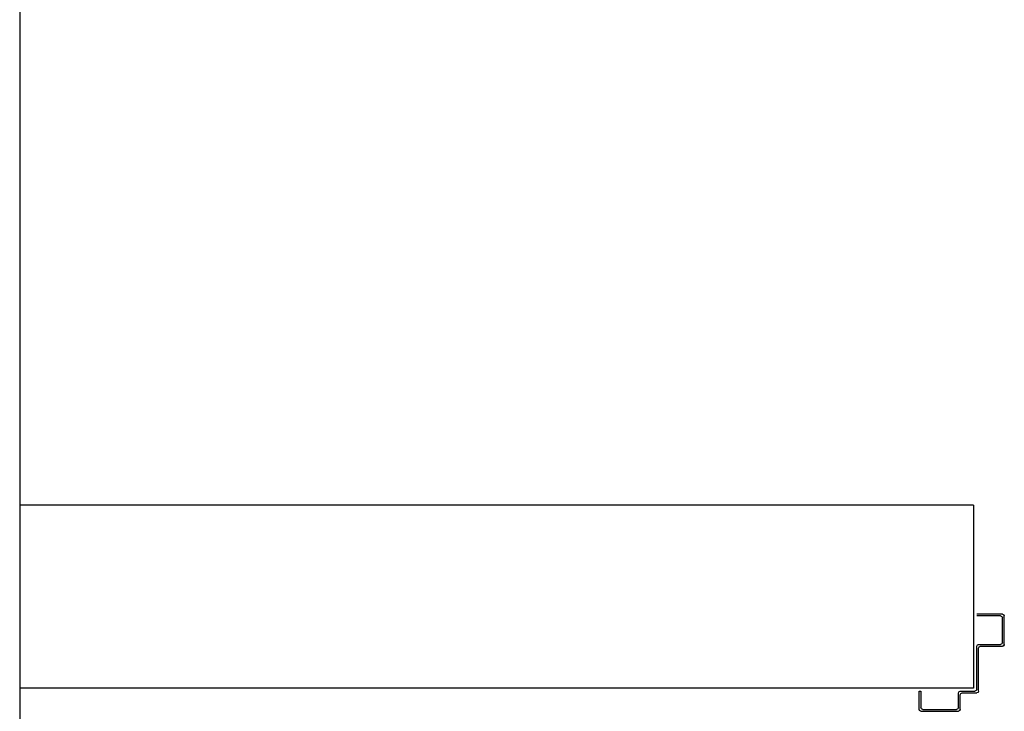
# Model space of a CAD drawing. Units: millimetres. Extents: x -7408 to -7285, y -13365 to -13265.
# Drawn here: x -7292 to -7290, y -13331 to -13330 of the extents above; entities that cross this region are included whole.
import ezdxf

# ---------------------------------------------------------------- set-up
doc = ezdxf.new("R2010")
doc.units = ezdxf.units.MM
doc.header["$LTSCALE"] = 2
for name, color, linetype in [('02 APE-PILASTRI', 2, 'Continuous'), ('ANTIPANICO', 2, 'Continuous'), ('LAYER01', 7, 'Continuous')]:
    doc.layers.add(name, color=color, linetype=linetype)

# ---------------------------------------------------------------- blocks, each defined once
blk = doc.blocks.new('A$C2EC17C69')
at = {"layer": 'LAYER01', "color": 7, "linetype": 'Continuous'}
for p, q in [((2337.2, 739), (2337.2, 770)), ((2339.2, 772), (2367.2, 772)), ((2339.2, 741), (2339.2, 768)), ((2341.2, 770), (2367.2, 770)), ((2337.1, 739), (2337.2, 739)), ((2339.2, 736.9), (2339.2, 737)), ((2363.2, 737), (2339.2, 737)), ((2365.2, 739), (2341.2, 739)), ((2365.2, 688), (2365.2, 735)), ((2367.2, 690), (2367.2, 737)), ((2383.2, 686), (2367.2, 686)), ((2385.2, 688), (2369.2, 688)), ((2385.2, 668), (2385.2, 684)), ((2387.2, 670), (2387.2, 686)), ((2430.2, 688), (2428.2, 688)), ((2430.2, 688), (2428.2, 688)), ((2428.2, 688), (2428.2, 670)), ((2430.2, 668), (2430.2, 688)), ((2426.2, 668), (2389.2, 668)), ((2428.2, 666), (2387.2, 666))]:
    blk.add_line(p, q, dxfattribs=at)
for centre, radius, start, end in [((2339.2, 770), 2, 90, 180), ((2341.2, 768), 2, 90, 180), ((2339.2, 739), 2.05, 180, 270), ((2339.2, 739), 1.95, 180, 270), ((2341.2, 741), 2, 180, 270), ((2363.2, 735), 2, 0, 90), ((2365.2, 737), 2, 0, 90), ((2369.2, 690), 2, 180, 270), ((2367.2, 688), 2, 180, 270), ((2383.2, 684), 2, 0, 90), ((2385.2, 686), 2, 0, 90), ((2387.2, 668), 2, 180, 270), ((2389.2, 670), 2, 180, 270), ((2426.2, 670), 2, 270, 0), ((2428.2, 668), 2, 270, 0)]:
    blk.add_arc(centre, radius, start, end, dxfattribs=at)

msp = doc.modelspace()

# ---------------------------------------------------------------- linework, layer by layer
at = {"layer": '02 APE-PILASTRI', "linetype": 'Continuous', "ltscale": 5}
for p, q in [((-7291.5122, -13323.274), (-7291.5122, -13331.409)), ((-7290.4702, -13330.574), (-7291.5122, -13330.574)), ((-7290.4702, -13330.574), (-7290.4702, -13330.774)), ((-7290.4702, -13330.774), (-7291.5122, -13330.774))]:
    msp.add_line(p, q, dxfattribs=at)

# ---------------------------------------------------------------- block references
at = {"layer": 'ANTIPANICO', "color": 1, "xscale": -0.001000000000203727, "yscale": 0.001000000000203727, "zscale": 0.0009999999999998899}
msp.add_blockref('A$C2EC17C69', (-7288.0995, -13331.4652), dxfattribs=at)

doc.saveas('drawing.dxf')
